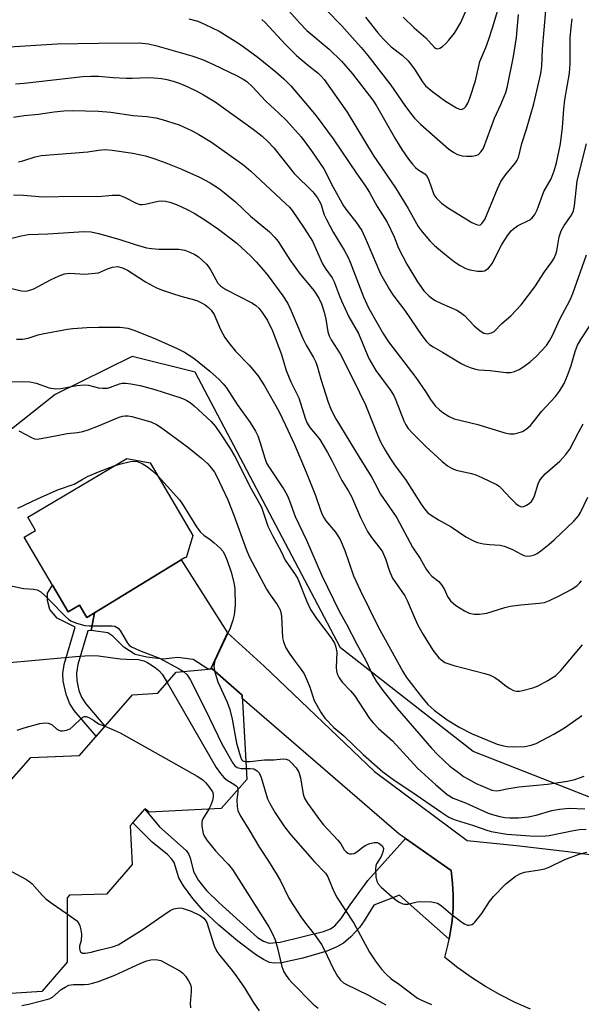
# Model space of a CAD drawing. Units: inches. Extents: x 1309765 to 1315765, y 545447 to 549447.
# Drawn here: x 1310979 to 1311128, y 547840 to 548101 of the extents above; entities that cross this region are included whole.
import ezdxf

# ---------------------------------------------------------------- set-up
doc = ezdxf.new("R2010")
doc.units = ezdxf.units.IN
doc.header["$MEASUREMENT"] = 0
for name, color, linetype in [('BLDG-Footprint', 5, 'Continuous'), ('NTRL-Trees', 3, 'Continuous'), ('TRANS-Driveway', 251, 'Continuous'), ('TRANS-Non Street Sidewalk', 7, 'Continuous'), ('TRANS-Road', 130, 'Continuous'), ('Undefined', 1, 'Continuous')]:
    doc.layers.add(name, color=color, linetype=linetype)

msp = doc.modelspace()

# ---------------------------------------------------------------- linework, layer by layer
at = {"layer": 'BLDG-Footprint', "elevation": 373.36}
msp.add_lwpolyline([(1311025.05, 547964.39), (1311023.25, 547958.53), (1311022.97, 547958.58), (1311021.91, 547957.94), (1310998.94, 547943.94), (1310996.83, 547942.66), (1310994.92, 547945.93), (1310991.92, 547944.17), (1310987.76, 547951.24), (1310980.25, 547964.02), (1310983.24, 547965.78), (1310981.16, 547969.31), (1311007.46, 547984.88), (1311013.7, 547983.69)], close=True, dxfattribs=at)
at = {"layer": 'BLDG-Footprint', "elevation": 404.03}
msp.add_lwpolyline([(1310969.86, 547891.78), (1310981.95, 547905.56), (1310994.9, 547906.07), (1311009.03, 547922.18), (1311015.7, 547922.62), (1311020.59, 547928.2), (1311030.14, 547929.04), (1311038.1, 547922.07), (1311039.31, 547899.65), (1311032.56, 547891.96), (1311013.43, 547891), (1311012.36, 547891.94), (1311008.36, 547887.37), (1311008.92, 547877.09), (1311002.05, 547869.25), (1310992.25, 547868.98), (1310991.64, 547868.29), (1310991.67, 547851.17), (1310984.87, 547843.41), (1310976.76, 547842.92)], dxfattribs=at)
at = {"layer": 'NTRL-Trees'}
msp.add_lwpolyline([(1311245.92, 547839.08), (1311237.83, 547855.04), (1311208.41, 547871.74), (1311159.01, 547883.76), (1311099.46, 547907.09), (1311064.23, 547934.6), (1311025.6, 548007.77), (1311008.93, 548011.94), (1310988.49, 548001.89), (1310964.26, 547982.76), (1310914.53, 547949.6), (1310886.47, 547907.52), (1310900.5, 547859.06), (1310934.93, 547836.1)], dxfattribs=at)
at = {"layer": 'TRANS-Driveway'}
msp.add_lwpolyline([(1311034.21, 547938.6), (1311029.77, 547929.01), (1311029.05, 547928.95), (1311025.13, 547931.5), (1311021.03, 547932.04), (1311017.1, 547931.59), (1311012.77, 547932.12), (1311009.66, 547932.83), (1311006.66, 547934.8), (1311003.78, 547937.7), (1311002.4, 547938.63), (1310998.64, 547939.13), (1310998.01, 547939.19), (1310998.94, 547943.94), (1311021.91, 547957.94)], close=True, dxfattribs=at)
at = {"layer": 'TRANS-Non Street Sidewalk'}
for points in [[(1310998.94, 547943.94), (1310998.01, 547939.19), (1310997.11, 547939.14), (1310994.45, 547930.24), (1310994.09, 547927.86), (1310994.18, 547925.91), (1310994.77, 547923.32), (1310995.41, 547921.54), (1310996.56, 547919.79), (1311001.68, 547913.8), (1310999.38, 547911.17), (1310993.53, 547918.01), (1310992.25, 547919.97), (1310991.39, 547922.32), (1310990.61, 547925.81), (1310990.53, 547927.78), (1310990.88, 547930.18), (1310993.79, 547940.13), (1310988.98, 547942.5), (1310987.06, 547944.75), (1310986.39, 547947.2), (1310986.43, 547949.09), (1310987.76, 547951.24), (1310991.92, 547944.17), (1310994.92, 547945.93), (1310996.84, 547942.66)], [(1311081.47, 547884.01), (1311093.59, 547875.49), (1311093.96, 547872.18), (1311094.13, 547868.86), (1311094.1, 547865.53), (1311093.85, 547862.21), (1311093.36, 547858.92), (1311093.09, 547857.28), (1311079.88, 547868.95), (1311073.1, 547866.33), (1311070.5, 547862.16), (1311069.26, 547860.45), (1311066.95, 547857.95), (1311065.05, 547856.27), (1311063.06, 547855.15), (1311060.56, 547854.12), (1311054.22, 547852.26), (1311048.56, 547851.01), (1311046.69, 547850.9), (1311045.39, 547851.12), (1311043.79, 547851.89), (1311041.65, 547853.26), (1311036.95, 547856.79), (1311031.88, 547861.04), (1311027.77, 547864.96), (1311025, 547868.1), (1311022.49, 547871.45), (1311021.27, 547873.63), (1311020.03, 547877.68), (1311019.43, 547878.55), (1311018.25, 547879.76), (1311014.23, 547883.07), (1311009.05, 547888.16), (1311012.23, 547891.79), (1311016.18, 547887.08), (1311023.27, 547880.87), (1311023.9, 547879.99), (1311024.32, 547878.85), (1311025.2, 547875.28), (1311026.52, 547872.84), (1311028.64, 547870.25), (1311031.88, 547867.03), (1311042.22, 547857.77), (1311043.8, 547856.76), (1311045.3, 547856.27), (1311048.16, 547856.48), (1311059.72, 547859.34), (1311061.54, 547860.08), (1311062.7, 547860.84), (1311064.39, 547862.82), (1311066.78, 547866.42), (1311071.49, 547872.89)]]:
    msp.add_lwpolyline(points, close=True, dxfattribs=at)
at = {"layer": 'TRANS-Road'}
msp.add_lwpolyline([(1311114.66, 547838.75), (1311110.59, 547840.54), (1311106.62, 547842.52), (1311102.76, 547844.71), (1311099.01, 547847.1), (1311095.39, 547849.67), (1311091.91, 547852.43), (1311092.76, 547855.65), (1311093.09, 547857.28), (1311093.36, 547858.92), (1311093.85, 547862.21), (1311094.1, 547865.53), (1311094.13, 547868.86), (1311093.96, 547872.18), (1311093.59, 547875.49), (1311081.47, 547884.01), (1311079.68, 547885.26), (1311038.14, 547921.19), (1311038.1, 547922.07), (1311030.14, 547929.04), (1311029.77, 547929.01), (1311034.21, 547938.6), (1311043.98, 547929.8), (1311073.25, 547901.83), (1311097.82, 547883.48), (1311110.97, 547882.15), (1311124.6, 547880.54), (1311138.19, 547878.71)], dxfattribs=at)
at = {"layer": 'Undefined'}
for p, q in [((1311000, 547981.31, 372), (1311004.1, 547982.89, 372)), ((1311000, 547914.47, 378), (1311001.68, 547913.81, 378))]:
    msp.add_line(p, q, dxfattribs=at)
for points, elevation in [([(1311056.24, 548108.29), (1311064.58, 548099.69), (1311067.39, 548096.47), (1311069.73, 548093.95), (1311071.5, 548091.8), (1311077.61, 548083.98), (1311081.31, 548078.54), (1311082.81, 548076.49), (1311083.89, 548075.2), (1311085.5, 548073.59), (1311092.93, 548067.03), (1311094.3, 548066.03), (1311095.28, 548065.57), (1311096.55, 548065.19), (1311097.67, 548065.08), (1311099.1, 548065.11), (1311100.19, 548065.26), (1311100.89, 548065.58), (1311101.6, 548066.31), (1311102.17, 548067.21), (1311105.14, 548075.16), (1311106.82, 548078.77), (1311108.1, 548081.96), (1311108.56, 548083.64), (1311110.17, 548091.52), (1311110.95, 548096.55), (1311111.53, 548102.71)], 344), ([(1311080.84, 548102), (1311083.8, 548099.17), (1311086.86, 548096.54), (1311089.18, 548093.95), (1311089.6, 548093.67), (1311089.95, 548093.59), (1311090.62, 548093.79), (1311091.3, 548094.22), (1311092.17, 548094.97), (1311092.99, 548095.85), (1311094.49, 548097.71), (1311096.14, 548100.56), (1311100.4, 548110.38)], 340), ([(1311048.39, 548106.06), (1311053.39, 548100.43), (1311055.31, 548098.45), (1311061.2, 548093.5), (1311064.47, 548090.32), (1311067.44, 548086.92), (1311072.83, 548079.95), (1311073.75, 548078.46), (1311078.8, 548069.59), (1311080.55, 548066.86), (1311082.31, 548064.3), (1311083.36, 548062.95), (1311084.12, 548062.11), (1311084.77, 548061.58), (1311086.61, 548060.4), (1311087.23, 548059.71), (1311087.7, 548058.75), (1311088.89, 548055.22), (1311089.14, 548054.72), (1311089.64, 548054.03), (1311091.06, 548052.59), (1311092.89, 548051.28), (1311099.13, 548047.5), (1311100.32, 548046.92), (1311100.99, 548046.78), (1311101.41, 548046.88), (1311101.79, 548047.19), (1311102.57, 548048.32), (1311105.88, 548056.4), (1311106.84, 548058.38), (1311108.12, 548060.22), (1311110.7, 548063.31), (1311111.14, 548064), (1311111.46, 548064.76), (1311112.34, 548068.48), (1311113.61, 548072.24), (1311115.58, 548078.99), (1311117.4, 548087.03), (1311117.68, 548088.96), (1311117.87, 548093.47), (1311118.78, 548103.71)], 346), ([(1311070.88, 548101.98), (1311074.16, 548097.84), (1311075.64, 548096.11), (1311077.7, 548094.13), (1311080.56, 548091.92), (1311082.21, 548090.38), (1311083.88, 548088.14), (1311085.99, 548084.78), (1311086.81, 548083.8), (1311088.72, 548082.13), (1311092.07, 548079.7), (1311095.06, 548077.88), (1311095.8, 548077.57), (1311096.31, 548077.52), (1311097.01, 548077.73), (1311097.52, 548078.25), (1311098.05, 548079.17), (1311098.58, 548080.48), (1311100.03, 548085.11), (1311101.23, 548090.2), (1311102.8, 548093.97), (1311103.58, 548096.13), (1311104.61, 548099.13), (1311106.04, 548103.86)], 342), ([(1311023.95, 548101.54), (1311026.37, 548100.88), (1311028.27, 548100.08), (1311032.01, 548098.26), (1311036.96, 548095.14), (1311038.42, 548094.17), (1311042.32, 548091.27), (1311047.09, 548087.49), (1311049.22, 548085.59), (1311051.03, 548083.72), (1311055.46, 548078.56), (1311057.74, 548075.78), (1311062.29, 548069.73), (1311068.53, 548060.42), (1311070.85, 548057.14), (1311071.95, 548055.41), (1311074, 548051.78), (1311076.6, 548047.61), (1311078.47, 548043.7), (1311079.65, 548040.67), (1311081.88, 548036.43), (1311084.67, 548031.74), (1311086.36, 548029.34), (1311087.8, 548027.92), (1311089.18, 548026.9), (1311091.03, 548025.97), (1311095.1, 548024.19), (1311096.12, 548023.65), (1311097.19, 548022.79), (1311099.76, 548020.06), (1311100.84, 548019.06), (1311101.55, 548018.54), (1311102.3, 548018.12), (1311102.81, 548018), (1311103.31, 548017.98), (1311104.3, 548018.19), (1311104.99, 548018.61), (1311107.07, 548020.66), (1311109.47, 548022.75), (1311112.16, 548025.66), (1311115.79, 548030.46), (1311118.41, 548034.37), (1311120.3, 548037.04), (1311120.93, 548038.05), (1311121.42, 548039.13), (1311121.68, 548039.96), (1311122.33, 548043.66), (1311122.81, 548045.29), (1311123.58, 548046.69), (1311125.53, 548049.47), (1311126.07, 548050.58), (1311126.34, 548051.9), (1311127.11, 548058.52), (1311129.54, 548068.39)], 350), ([(1311043.32, 548101.37), (1311044.2, 548100.54), (1311049.61, 548094.76), (1311052.54, 548091.85), (1311055.34, 548089.39), (1311058.27, 548087.15), (1311059.12, 548086.36), (1311059.88, 548085.47), (1311066, 548076.73), (1311072.86, 548065.36), (1311078.87, 548056.72), (1311082.2, 548051.22), (1311084.88, 548046.4), (1311085.91, 548045.02), (1311087.92, 548042.59), (1311089.15, 548041.39), (1311091.8, 548039.15), (1311094.5, 548037.09), (1311095.97, 548036.11), (1311097.49, 548035.32), (1311098.56, 548034.93), (1311100.56, 548034.62), (1311101.97, 548034.57), (1311102.49, 548034.68), (1311102.94, 548034.9), (1311103.56, 548035.39), (1311104.09, 548036), (1311104.55, 548036.74), (1311105.96, 548039.62), (1311107.06, 548041.64), (1311108.65, 548044.12), (1311109.53, 548045.28), (1311110.13, 548045.85), (1311111.26, 548046.62), (1311114.46, 548048.21), (1311115.09, 548048.73), (1311115.8, 548049.6), (1311116.45, 548050.86), (1311118.23, 548055.74), (1311120.15, 548059.11), (1311120.94, 548061.16), (1311121.54, 548063.36), (1311122.61, 548068.39), (1311123.17, 548072.74), (1311123.52, 548077.6), (1311123.78, 548080.05), (1311125.05, 548087.1), (1311125.2, 548089.6), (1311125.23, 548096.37), (1311125.44, 548099.23), (1311125.72, 548101.53)], 348), ([(1310976.2, 548094.09), (1310988.95, 548094.88), (1311000, 548095.09)], 352), ([(1311000, 548095.09), (1311010.8, 548095.18), (1311013.26, 548094.89), (1311015.44, 548094.39), (1311024.75, 548091.73), (1311027.58, 548090.78), (1311030.51, 548089.46), (1311036.82, 548086.39), (1311038.37, 548085.54), (1311039.32, 548084.87), (1311040.82, 548083.49), (1311044.41, 548079.73), (1311047.86, 548076.55), (1311049.86, 548074.58), (1311053.75, 548070.21), (1311056.54, 548066.55), (1311059.78, 548061.7), (1311062.26, 548056.9), (1311065.04, 548051.93), (1311065.94, 548050.65), (1311068.26, 548047.7), (1311069.85, 548045.35), (1311071.05, 548042.84), (1311074.87, 548033.85), (1311077.2, 548029.73), (1311078.16, 548028.26), (1311081.35, 548024.1), (1311085.84, 548017.51), (1311087.05, 548015.89), (1311087.87, 548015.11), (1311088.79, 548014.46), (1311091.3, 548013.1), (1311096.29, 548010.06), (1311097.34, 548009.54), (1311098.7, 548008.99), (1311100.1, 548008.54), (1311100.92, 548008.4), (1311103.98, 548008.18), (1311108.26, 548007.65), (1311109.37, 548007.65), (1311110.42, 548007.91), (1311111.68, 548008.45), (1311112.91, 548009.26), (1311114.57, 548010.53), (1311116.27, 548012.02), (1311117.63, 548013.41), (1311118.9, 548014.87), (1311119.71, 548016.09), (1311120.4, 548017.36), (1311122.44, 548021.8), (1311125.17, 548027), (1311125.94, 548028.66), (1311129.57, 548038.94)], 352), ([(1310977.92, 548084.25), (1310980.26, 548084.44), (1310995.8, 548086.2), (1310997.91, 548086.34), (1311000, 548086.31)], 354), ([(1311000, 548086.31), (1311003.86, 548085.94), (1311007.3, 548085.78), (1311009, 548085.78), (1311012.89, 548085.97), (1311014.65, 548085.92), (1311016.67, 548085.67), (1311018.1, 548085.4), (1311019.77, 548084.99), (1311021.37, 548084.47), (1311023.69, 548083.5), (1311026.06, 548082.35), (1311027.88, 548081.36), (1311030.96, 548079.51), (1311041.04, 548072.26), (1311043.45, 548070.36), (1311044.89, 548069.01), (1311046.49, 548067.34), (1311051.91, 548060.5), (1311056.89, 548055.59), (1311058.12, 548054.06), (1311058.98, 548052.45), (1311059.9, 548049.57), (1311060.48, 548048.25), (1311062.31, 548044.9), (1311065.22, 548040.15), (1311066.2, 548038.34), (1311066.78, 548037.01), (1311070.3, 548027.81), (1311071.68, 548024.85), (1311073.83, 548020.92), (1311075.63, 548017.82), (1311076.96, 548015.83), (1311084.25, 548006.33), (1311086.79, 548002.68), (1311088.32, 548000.28), (1311089.47, 547998.77), (1311090.47, 547997.77), (1311091.36, 547997.05), (1311093.08, 547995.98), (1311094.39, 547995.38), (1311100.66, 547993.9), (1311107.82, 547991.72), (1311109.18, 547991.45), (1311110.3, 547991.45), (1311111.44, 547991.67), (1311112.53, 547992.05), (1311113.52, 547992.68), (1311114.65, 547993.64), (1311115.42, 547994.5), (1311117.71, 547997.45), (1311121.3, 548001.35), (1311122.35, 548002.7), (1311123.58, 548004.75), (1311124.51, 548006.87), (1311125.52, 548009.57), (1311126.53, 548013.29), (1311127.15, 548014.9), (1311128.01, 548016.41), (1311130.45, 548020.04)], 354), ([(1310977.39, 548075.46), (1310980.18, 548075.89), (1310984, 548076.28), (1310988.19, 548076.9), (1310990.79, 548077.16), (1310993.1, 548077.18), (1311000, 548077.01)], 356), ([(1311000, 548077.01), (1311003.25, 548076.8), (1311009.16, 548075.93), (1311012.84, 548075.62), (1311015.15, 548075.29), (1311016.87, 548074.82), (1311021.41, 548073.38), (1311024.83, 548071.85), (1311026.63, 548070.86), (1311029.93, 548068.79), (1311038.56, 548062.7), (1311040.45, 548061.08), (1311049.66, 548052.56), (1311050.66, 548051.56), (1311051.38, 548050.65), (1311054.6, 548046.01), (1311056.81, 548042.55), (1311059.41, 548036.53), (1311060.3, 548035.12), (1311061.98, 548032.78), (1311062.54, 548031.78), (1311063.85, 548028.24), (1311064.5, 548026.7), (1311066.48, 548022.44), (1311068.98, 548018), (1311071.77, 548011.38), (1311073.62, 548008.25), (1311077.42, 548003.05), (1311078.35, 548001.62), (1311078.94, 548000.36), (1311081.06, 547994.86), (1311081.59, 547993.83), (1311082.22, 547992.87), (1311083.37, 547991.57), (1311086.84, 547988.04), (1311091.15, 547984.13), (1311092.61, 547982.96), (1311093.86, 547982.21), (1311094.94, 547981.77), (1311098.99, 547980.86), (1311100.13, 547980.53), (1311101.72, 547979.84), (1311105.62, 547977.96), (1311106.32, 547977.49), (1311106.92, 547976.97), (1311109.35, 547974.33), (1311110.8, 547972.89), (1311111.46, 547972.37), (1311112.16, 547972.07), (1311112.9, 547972.13), (1311113.65, 547972.45), (1311114.36, 547972.89), (1311114.96, 547973.46), (1311115.4, 547974.17), (1311115.75, 547974.94), (1311116.68, 547978.17), (1311117.04, 547978.91), (1311117.49, 547979.59), (1311118.59, 547980.83), (1311122.5, 547984.16), (1311124.06, 547985.94), (1311125.12, 547987.36), (1311127.46, 547991.74), (1311128.62, 547994.08)], 356), ([(1310978.76, 548063.61), (1310979.87, 548063.83), (1310983.12, 548064.92), (1310984.78, 548065.31), (1310997.16, 548066.25), (1311000, 548066.65)], 358), ([(1311000, 548066.65), (1311001.73, 548066.84), (1311003.63, 548066.72), (1311009.08, 548065.93), (1311012.47, 548065.17), (1311014.91, 548064.39), (1311017.86, 548063.33), (1311021.8, 548061.74), (1311026.79, 548059.55), (1311029.64, 548057.98), (1311032.07, 548056.39), (1311033.44, 548055.35), (1311036.33, 548053.01), (1311040.3, 548049.2), (1311045.36, 548045.03), (1311046.8, 548043.53), (1311047.67, 548042.44), (1311050.79, 548037.6), (1311051.91, 548036), (1311053.25, 548034.18), (1311057.12, 548029.42), (1311058.48, 548027.38), (1311059.17, 548025.89), (1311059.86, 548023.73), (1311060.3, 548021.83), (1311060.84, 548018.47), (1311061.19, 548017.41), (1311061.76, 548016.39), (1311064.12, 548012.66), (1311067.67, 548005.63), (1311070.82, 547999.08), (1311074.04, 547991.15), (1311074.89, 547989.32), (1311076.07, 547987.05), (1311077.29, 547985.08), (1311078.74, 547982.95), (1311081.51, 547979.29), (1311085.44, 547973), (1311086.45, 547971.58), (1311087.43, 547970.47), (1311088.54, 547969.61), (1311090.24, 547968.58), (1311093.59, 547966.76), (1311097.49, 547964.11), (1311099.51, 547963.01), (1311100.57, 547962.61), (1311102.18, 547962.26), (1311103.83, 547962.04), (1311106.62, 547961.83), (1311107.71, 547961.64), (1311109.76, 547960.83), (1311112.37, 547959.35), (1311112.89, 547959.14), (1311113.67, 547958.96), (1311114.71, 547959), (1311115.71, 547959.27), (1311116.44, 547959.65), (1311117.38, 547960.32), (1311119.63, 547962.13), (1311120.94, 547963.29), (1311126.19, 547968.25), (1311127.44, 547969.64), (1311127.99, 547970.54), (1311129.92, 547974.62)], 358), ([(1310977.37, 548054.83), (1310980.02, 548054.73), (1310985.17, 548054.29), (1310993.63, 548054.48), (1311000, 548054.36)], 360), ([(1311000, 548054.36), (1311003.57, 548054.76), (1311004.7, 548054.79), (1311005.53, 548054.71), (1311006.88, 548054.2), (1311009.94, 548052.63), (1311010.97, 548052.3), (1311011.53, 548052.28), (1311012.38, 548052.38), (1311015.79, 548053.14), (1311016.63, 548053.22), (1311017.78, 548053.12), (1311018.92, 548052.9), (1311020.69, 548052.3), (1311023.3, 548051.05), (1311025.34, 548049.96), (1311028.21, 548048.16), (1311031.81, 548045.69), (1311036.68, 548042.03), (1311040.42, 548038.56), (1311041.86, 548037.08), (1311043.78, 548034.87), (1311045, 548033.33), (1311048.92, 548028.01), (1311050.23, 548026.01), (1311051.16, 548024.07), (1311054.24, 548016.74), (1311055.15, 548014.94), (1311057.02, 548011.69), (1311057.66, 548010.42), (1311058.12, 548009.11), (1311058.97, 548005.92), (1311060.97, 547999.81), (1311061.54, 547998.2), (1311062.15, 547996.88), (1311063, 547995.37), (1311069.15, 547985.22), (1311072.56, 547979.84), (1311073.28, 547978.54), (1311074.81, 547975.4), (1311078.05, 547970.83), (1311079.17, 547969.13), (1311083.35, 547961.37), (1311085.4, 547958.29), (1311086.97, 547955.54), (1311087.64, 547954.56), (1311088.52, 547953.6), (1311090.35, 547952.19), (1311091.08, 547951.36), (1311091.81, 547950.14), (1311092.66, 547948.22), (1311093.45, 547947.06), (1311094.86, 547945.83), (1311097.11, 547944.42), (1311098.43, 547943.82), (1311099.76, 547943.53), (1311101.13, 547943.54), (1311103.05, 547943.82), (1311107.85, 547945.36), (1311109.26, 547945.69), (1311112.09, 547946.03), (1311116.96, 547946.46), (1311118.37, 547946.69), (1311119.75, 547947.21), (1311122.45, 547948.48), (1311125.62, 547950.16), (1311127.08, 547951.15), (1311127.69, 547951.75), (1311128.23, 547952.43)], 360), ([(1310973.08, 548042.35), (1310979.43, 548043.95), (1310981.36, 548044.3), (1310986.51, 548044.47), (1310996.19, 548045.13), (1310998.01, 548045.03), (1311000, 548044.58)], 362), ([(1311000, 548044.58), (1311005.33, 548043.07), (1311009.7, 548041.64), (1311012.71, 548040.81), (1311014.07, 548040.6), (1311015.98, 548040.46), (1311021.3, 548040.43), (1311022.9, 548040.14), (1311024.23, 548039.63), (1311025.54, 548038.97), (1311026.53, 548038.36), (1311027.4, 548037.62), (1311028.62, 548036.4), (1311029.5, 548035.25), (1311031.69, 548031.39), (1311032.42, 548030.56), (1311033.81, 548029.69), (1311040.65, 548026.21), (1311041.62, 548025.58), (1311042.59, 548024.68), (1311043.44, 548023.6), (1311044.81, 548021.5), (1311046.18, 548018.71), (1311048.54, 548012.49), (1311049.76, 548008.21), (1311051.05, 548005.21), (1311053.13, 548000.96), (1311054.81, 547995.57), (1311055.34, 547994.22), (1311056.08, 547993.06), (1311058.02, 547990.81), (1311058.72, 547989.88), (1311059.66, 547988.43), (1311060.77, 547986.5), (1311062.01, 547984.16), (1311064.54, 547979.02), (1311066.34, 547976.19), (1311067.11, 547974.8), (1311069.57, 547969.24), (1311071.43, 547965.49), (1311072.44, 547963.86), (1311074.72, 547961.02), (1311075.34, 547960.08), (1311076.13, 547958.25), (1311077.24, 547954.96), (1311078.04, 547953.14), (1311081.27, 547948.44), (1311081.89, 547947.2), (1311084.07, 547942.2), (1311084.8, 547940.68), (1311086.22, 547938.19), (1311088.78, 547934.02), (1311090.32, 547931.99), (1311091.19, 547931.23), (1311091.94, 547930.76), (1311092.71, 547930.44), (1311094.32, 547929.95), (1311102.57, 547927.78), (1311103.98, 547927.33), (1311105.21, 547926.71), (1311106.39, 547925.99), (1311108.24, 547924.47), (1311109.17, 547923.83), (1311110.16, 547923.31), (1311110.92, 547923.08), (1311111.73, 547923.11), (1311112.56, 547923.28), (1311115.33, 547924.04), (1311116.69, 547924.51), (1311119.28, 547925.92), (1311121.39, 547927.28), (1311122.71, 547928.62), (1311128.49, 547935.38)], 362), ([(1311000, 548034.11), (1311002.32, 548035.19), (1311003.68, 548035.63), (1311005, 548035.79), (1311006.34, 548035.5), (1311007.62, 548034.88), (1311012.41, 548031.75), (1311015.4, 548030.17), (1311017, 548029.51), (1311020.13, 548028.49), (1311022.42, 548027.79), (1311024.87, 548027.19), (1311026.23, 548026.71), (1311027.28, 548026.21), (1311028.28, 548025.6), (1311029.17, 548024.92), (1311029.91, 548024.19), (1311030.66, 548023.05), (1311032.35, 548019.1), (1311033.49, 548017), (1311034.5, 548015.62), (1311036.37, 548013.36), (1311039.99, 548009.59), (1311042.26, 548006.92), (1311044.06, 548004.17), (1311047.83, 547997.41), (1311049.65, 547993.67), (1311051.98, 547988.59), (1311055.12, 547981.21), (1311057.57, 547975.08), (1311058.89, 547971.18), (1311059.45, 547969.83), (1311059.85, 547969.05), (1311060.33, 547968.35), (1311062.93, 547965.31), (1311064.12, 547963.35), (1311065.39, 547960.45), (1311067.7, 547953.75), (1311069.41, 547949.9), (1311074.26, 547940.17), (1311080.79, 547928.36), (1311081.78, 547926.74), (1311085.71, 547921.61), (1311087.41, 547919.62), (1311089.1, 547918.04), (1311092.52, 547915.5), (1311095.92, 547913.44), (1311099.16, 547911.82), (1311105.82, 547909.1), (1311107.14, 547908.7), (1311108.5, 547908.43), (1311110.24, 547908.37), (1311113.16, 547908.48), (1311114.86, 547908.8), (1311116.22, 547909.26), (1311120.89, 547911.72), (1311123.74, 547913.43), (1311127.61, 547916.09), (1311128.27, 547916.67)], 364), ([(1310975.47, 548030.35), (1310979.55, 548029.38), (1310980.64, 548029.31), (1310981.72, 548029.53), (1310982.77, 548029.89), (1310987.18, 548032.29), (1310989.55, 548033.35), (1310990.9, 548033.83), (1310992.32, 548034.01), (1310996.33, 548033.79), (1311000, 548034.11)], 364), ([(1310978.16, 548016.57), (1310979.78, 548016.55), (1310981.3, 548016.76), (1310983.96, 548017.64), (1310985.08, 548017.93), (1310991.74, 548019.22), (1310993.17, 548019.39), (1310996.88, 548019.63), (1311000, 548019.7)], 366), ([(1311000, 548019.7), (1311005.71, 548019.7), (1311007.75, 548019.41), (1311009.31, 548018.89), (1311014.47, 548016.88), (1311020.68, 548014.18), (1311022.79, 548013.09), (1311025.26, 548011.46), (1311029.53, 548008.05), (1311031.99, 548005.83), (1311033.11, 548004.69), (1311033.91, 548003.63), (1311036.81, 547999.18), (1311040.25, 547994.44), (1311041.65, 547992.15), (1311042.23, 547990.87), (1311042.91, 547989.03), (1311044.1, 547984.96), (1311044.6, 547983.63), (1311045.16, 547982.63), (1311049.23, 547976.51), (1311050.11, 547974.99), (1311050.68, 547973.64), (1311052.19, 547969.51), (1311055.19, 547963.2), (1311059.16, 547953.98), (1311063.92, 547944.19), (1311065.79, 547940.93), (1311068.56, 547935.61), (1311070.94, 547931.3), (1311072.68, 547927.43), (1311073.67, 547925.75), (1311075.45, 547923.27), (1311079.24, 547918.52), (1311088.37, 547908.03), (1311089.99, 547906.29), (1311091.83, 547904.54), (1311093.3, 547903.26), (1311095.54, 547901.52), (1311096.92, 547900.52), (1311098.19, 547899.75), (1311100.29, 547898.6), (1311101.91, 547897.87), (1311104.39, 547896.89), (1311105.52, 547896.68), (1311106.33, 547896.75), (1311108.39, 547897.24), (1311111.55, 547897.74), (1311119.17, 547898.45), (1311124.53, 547899.23), (1311126.45, 547899.71), (1311128.91, 547900.56)], 366), ([(1310971.34, 548005.15), (1310979.7, 548005.26), (1310981.69, 548005.2), (1310983.39, 548004.9), (1310986.89, 548003.65), (1310988.52, 548003.32), (1310989.94, 548003.45), (1310994.21, 548004.21), (1310996.22, 548004.41), (1310997.35, 548004.33), (1311000, 548003.66)], 368), ([(1311000, 548003.66), (1311001.02, 548003.49), (1311002.33, 548003.55), (1311003.18, 548003.78), (1311005.53, 548004.66), (1311006.26, 548004.82), (1311007.19, 548004.86), (1311008.52, 548004.72), (1311011.07, 548004.26), (1311014.88, 548003.22), (1311021.6, 548001.06), (1311022.69, 548000.64), (1311023.38, 548000.28), (1311024.26, 547999.71), (1311025.34, 547998.84), (1311029.88, 547994.64), (1311030.99, 547993.33), (1311032.36, 547991.42), (1311034.92, 547987.52), (1311036.05, 547985.54), (1311040.45, 547977.01), (1311043.22, 547971.92), (1311044.96, 547966.94), (1311046.16, 547964.43), (1311048.48, 547960.22), (1311049.54, 547957.9), (1311052.2, 547954.12), (1311052.86, 547952.97), (1311055.26, 547946.93), (1311056.28, 547944.81), (1311057.87, 547942.37), (1311061.73, 547937.29), (1311062.65, 547935.86), (1311063.02, 547934.83), (1311063.25, 547933.48), (1311063.11, 547929.41), (1311063.15, 547928.56), (1311063.36, 547927.74), (1311063.85, 547926.7), (1311064.65, 547925.49), (1311066.85, 547923.18), (1311067.9, 547921.93), (1311071.91, 547915.83), (1311072.87, 547914.7), (1311074.33, 547913.2), (1311078.04, 547909.95), (1311084.71, 547902.7), (1311089.51, 547898.25), (1311092.56, 547895.72), (1311094.18, 547894.77), (1311097.46, 547893.47), (1311103.43, 547890.74), (1311104.83, 547890.27), (1311106.55, 547889.83), (1311107.82, 547889.62), (1311109.22, 547889.5), (1311111.51, 547889.54), (1311114.07, 547889.78), (1311116.15, 547890.25), (1311120.35, 547891.49), (1311122.35, 547891.84), (1311124.95, 547892.08), (1311129.13, 547891.93)], 368), ([(1311000, 547993.56), (1311005.47, 547995.83), (1311006.31, 547996.1), (1311007.04, 547996.22), (1311007.8, 547996.21), (1311008.8, 547996.03), (1311013.85, 547994.57), (1311015.36, 547993.88), (1311016.58, 547993.12), (1311023.61, 547987.93), (1311027.31, 547984.93), (1311028.96, 547983.42), (1311029.9, 547982.39), (1311030.73, 547981.24), (1311031.3, 547980.27), (1311034.35, 547973.91), (1311035.91, 547969.82), (1311039.14, 547960.82), (1311039.97, 547958.9), (1311044.57, 547950.22), (1311045.52, 547948.71), (1311047.4, 547946.12), (1311048.17, 547944.67), (1311048.42, 547943.9), (1311048.56, 547943.06), (1311048.85, 547937.29), (1311049.1, 547936.21), (1311049.72, 547934.66), (1311050.81, 547932.91), (1311052.19, 547930.97), (1311053.8, 547928.91), (1311054.55, 547927.68), (1311056.02, 547924.48), (1311057.27, 547920.65), (1311059.05, 547917.33), (1311060.07, 547915.96), (1311062.47, 547913.51), (1311065.07, 547911.24), (1311070.28, 547906.3), (1311075.5, 547901.68), (1311078.44, 547899.49), (1311082.9, 547896.59), (1311091.12, 547890.9), (1311093.02, 547889.72), (1311093.96, 547889.26), (1311094.98, 547888.88), (1311099.53, 547887.5), (1311103.07, 547886.23), (1311104.25, 547885.88), (1311108.4, 547885.14), (1311114.55, 547884.7), (1311117.71, 547884.68), (1311119.65, 547884.79), (1311126.06, 547886.19), (1311127.73, 547886.44), (1311129.44, 547886.54)], 370), ([(1310978.77, 547992.2), (1310982.14, 547990.4), (1310982.95, 547990.09), (1310983.73, 547989.98), (1310989.02, 547990.95), (1310991.63, 547991.54), (1310994.38, 547991.78), (1310995.84, 547992.02), (1310997.26, 547992.43), (1311000, 547993.56)], 370), ([(1311004.1, 547982.89), (1311005.52, 547983.35), (1311008.42, 547984.04), (1311009.28, 547984.15), (1311010.23, 547984.05), (1311011.52, 547983.53), (1311012.97, 547982.63), (1311014.3, 547981.6), (1311015.78, 547980.15)], 372), ([(1310978.51, 547971.68), (1310983.98, 547974.26), (1310989.31, 547976.61), (1310993.46, 547978.04), (1310995.59, 547979.33), (1310997.06, 547980.12), (1311000, 547981.31)], 372), ([(1311015.78, 547980.15), (1311021.47, 547973.92), (1311022.3, 547972.72), (1311025.99, 547966.77), (1311026.97, 547965.44), (1311027.91, 547964.55), (1311029.6, 547963.37), (1311030.72, 547962.46), (1311032.23, 547961.11), (1311032.99, 547960.26), (1311033.53, 547959.31), (1311034.17, 547957.79), (1311035.21, 547954.7), (1311035.91, 547951.95), (1311036.18, 547950.26), (1311036.23, 547945.91), (1311035.96, 547943.35), (1311035.62, 547941.99), (1311034.89, 547939.88), (1311030.89, 547931.15), (1311030.6, 547929.8), (1311030.73, 547928.53)], 372), ([(1310974.54, 547951.56), (1310980.1, 547950.4), (1310982.68, 547950.19), (1310983.7, 547949.97), (1310984.65, 547949.44), (1310985.73, 547948.51), (1310986.99, 547947.3), (1310991.22, 547942.91), (1310991.98, 547942.21), (1310992.62, 547941.78), (1310994.16, 547941.17), (1310996.33, 547940.58), (1310997.49, 547940.45), (1311000, 547940.44)], 374), ([(1311000, 547940.44), (1311003.47, 547940.45), (1311004.28, 547940.33), (1311004.75, 547940.14), (1311005.16, 547939.85), (1311005.68, 547939.19), (1311007.62, 547935.89), (1311008.12, 547935.35), (1311008.7, 547934.93), (1311010.83, 547933.88), (1311016.12, 547931.85), (1311021.38, 547929.08), (1311022.54, 547928.37)], 374), ([(1310963.57, 547929.56), (1310994.9, 547932.44), (1310997.78, 547932.57), (1311000, 547932.5)], 376), ([(1311000, 547932.5), (1311005.73, 547931.68), (1311007.37, 547931.57), (1311010.61, 547931.53), (1311012.02, 547931.15), (1311012.78, 547930.8), (1311013.98, 547930.09), (1311015.14, 547929.31), (1311015.97, 547928.64), (1311016.86, 547927.63), (1311018.17, 547925.44)], 376), ([(1311022.54, 547928.37), (1311023.48, 547927.49), (1311024.39, 547926.01), (1311028.4, 547918.21), (1311032.75, 547909.17), (1311035.63, 547904), (1311036.13, 547903.32), (1311036.76, 547902.84), (1311037.85, 547902.59), (1311039.15, 547902.6)], 374), ([(1311030.73, 547928.53), (1311031.64, 547925.6), (1311034.12, 547920.16), (1311034.86, 547918.25), (1311035.47, 547915.7), (1311036.62, 547909.34), (1311037.63, 547905.74), (1311037.95, 547905.03), (1311038.26, 547904.67), (1311038.53, 547904.53), (1311039.05, 547904.44)], 372), ([(1311018.17, 547925.44), (1311031.18, 547902.89), (1311032.38, 547901.24), (1311033.33, 547900.14), (1311034.16, 547899.48), (1311035.86, 547898.47), (1311036.51, 547897.99), (1311036.83, 547897.61), (1311037, 547897.03)], 376), ([(1310978.32, 547912.74), (1310980.24, 547913.4), (1310984.39, 547914.58), (1310985.81, 547914.7), (1310986.64, 547914.6), (1310987.16, 547914.45), (1310987.63, 547914.2), (1310988.86, 547913.08), (1310989.25, 547912.82), (1310989.86, 547912.61), (1310990.39, 547912.58), (1310991.45, 547912.73), (1310992.44, 547913.13), (1310993.27, 547913.8), (1310995.37, 547915.86), (1310995.8, 547916.19), (1310996.25, 547916.38), (1310996.71, 547916.36), (1310997.42, 547916.1), (1310998.61, 547915.41), (1311000, 547914.47)], 378), ([(1311001.68, 547913.81), (1311004.15, 547912.81), (1311005.73, 547912.03), (1311017.88, 547905.25), (1311026.16, 547900.56), (1311027.66, 547899.61), (1311028.44, 547898.84), (1311029.45, 547897.55), (1311030.2, 547896.45), (1311030.43, 547895.84), (1311030.45, 547895.12), (1311030.22, 547894.08), (1311029.73, 547892.72), (1311029.28, 547891.79)], 378), ([(1311039.05, 547904.44), (1311040.17, 547904.49), (1311044.06, 547904.92), (1311046.52, 547904.91), (1311048.96, 547905.17), (1311049.8, 547905.1), (1311050.46, 547904.8), (1311051.02, 547904.31), (1311052.46, 547902.74), (1311053.14, 547901.64), (1311053.62, 547900.13), (1311054.27, 547895.79), (1311054.68, 547894.72), (1311055.42, 547893.42), (1311058.71, 547888.87), (1311059.73, 547887.66), (1311063.56, 547883.54), (1311064.28, 547882.61), (1311065.22, 547881.04), (1311065.75, 547880.45), (1311066.18, 547880.13), (1311066.65, 547879.94), (1311067.12, 547879.92), (1311067.84, 547880.08), (1311068.58, 547880.48), (1311070.21, 547881.77), (1311070.94, 547882.26), (1311072.01, 547882.67), (1311073.12, 547882.92), (1311073.93, 547882.95), (1311074.4, 547882.82), (1311074.8, 547882.56), (1311075.31, 547882.04), (1311075.6, 547881.42), (1311075.54, 547880.64), (1311075.01, 547879.29), (1311073.79, 547877.27), (1311073.61, 547876.75), (1311073.53, 547875.9), (1311073.65, 547873.84), (1311073.86, 547872.71), (1311074.26, 547871.96), (1311075.03, 547871.11), (1311078.68, 547867.89), (1311079.8, 547867.11), (1311080.75, 547866.66), (1311081.26, 547866.57), (1311082.08, 547866.63), (1311084.6, 547867.24), (1311085.47, 547867.34), (1311088.43, 547867.19), (1311089.29, 547867.06), (1311090, 547866.84), (1311090.93, 547866.26), (1311093.42, 547864.16), (1311096.45, 547861.83), (1311097.17, 547861.35), (1311097.92, 547861.05), (1311098.38, 547861.02), (1311099.06, 547861.17), (1311099.5, 547861.43), (1311099.92, 547861.81), (1311101.79, 547864.15), (1311103.79, 547867.34), (1311104.88, 547868.67), (1311108.12, 547871.98), (1311110.63, 547873.94), (1311111.84, 547874.69), (1311113.07, 547875.09), (1311117.05, 547875.67), (1311118.44, 547875.99), (1311119.78, 547876.52), (1311123.8, 547878.43), (1311127.57, 547879.83), (1311129.65, 547880.41)], 372), ([(1311039.15, 547902.6), (1311040.26, 547902.64), (1311041.21, 547902.5), (1311041.69, 547902.29), (1311042.12, 547902), (1311042.59, 547901.45), (1311043.13, 547900.25), (1311044.81, 547894.59), (1311045.44, 547893.32), (1311046.9, 547890.85), (1311049.36, 547887.1), (1311051.01, 547884.98), (1311057.34, 547877.86), (1311060.27, 547874.81), (1311060.83, 547873.81), (1311062.21, 547870.58), (1311063.2, 547868.5), (1311067.77, 547861.56), (1311071.92, 547853.86), (1311073.5, 547851.47), (1311075.13, 547849.38), (1311076.25, 547848.12), (1311077.72, 547846.81), (1311079.89, 547845.31), (1311084.71, 547841.67), (1311085.71, 547841.1), (1311088.38, 547839.93)], 374), ([(1311037, 547897.03), (1311037, 547896.42), (1311036.73, 547894.27), (1311036.76, 547892.53), (1311036.99, 547891.42), (1311037.61, 547890.1), (1311039.88, 547886.43), (1311042.7, 547881.64), (1311045.13, 547878), (1311047.45, 547874.31), (1311048.28, 547872.79), (1311050.53, 547868.21), (1311051.53, 547866.47), (1311053.9, 547862.95), (1311055.53, 547860.78), (1311057.62, 547858.19), (1311059.17, 547855.87), (1311059.86, 547854.59), (1311062.3, 547849.52), (1311063.44, 547847.51), (1311064.26, 547846.39), (1311065.05, 547845.72), (1311065.8, 547845.28), (1311071.47, 547842.53), (1311076.3, 547839.89)], 376), ([(1311029.28, 547891.79), (1311027.71, 547889.26), (1311027.48, 547888.77), (1311027.36, 547888.24), (1311027.38, 547887.39), (1311027.56, 547886.22), (1311027.78, 547885.36), (1311028.12, 547884.56), (1311028.77, 547883.58), (1311031.04, 547880.78), (1311032.02, 547879.66), (1311034.43, 547877.18), (1311035.56, 547875.8), (1311045.22, 547860.61), (1311046.11, 547858.93), (1311046.9, 547857.12), (1311047.44, 547855.24), (1311048.68, 547850.05), (1311049.21, 547848.68), (1311049.79, 547847.65), (1311050.48, 547846.72), (1311051.26, 547845.84), (1311056.97, 547840.06), (1311058.26, 547838.99)], 378), ([(1310961.78, 547847.12), (1310962, 547847.8), (1310962.13, 547848.92), (1310962.87, 547869.61), (1310963.25, 547874.29), (1310963.51, 547875.68), (1310963.95, 547876.69), (1310964.69, 547877.84), (1310965.06, 547878.22), (1310965.53, 547878.53), (1310966.57, 547879.01), (1310967.67, 547879.35), (1310968.48, 547879.43), (1310969.02, 547879.32), (1310970.62, 547878.57), (1310980.68, 547873.19), (1310981.69, 547872.56), (1310982.34, 547872.01), (1310984.96, 547868.98), (1310985.97, 547867.97), (1310987.38, 547866.92), (1310991.65, 547864.02)], 380), ([(1311000, 547854.37), (1311003.67, 547855.24), (1311005.17, 547855.84), (1311011.59, 547859.79), (1311018.21, 547864.42), (1311019.18, 547864.99), (1311019.97, 547865.32), (1311021.34, 547865.65), (1311022.16, 547865.58), (1311024.6, 547864.7), (1311026.93, 547863.63), (1311027.96, 547862.89), (1311028.32, 547862.47), (1311028.73, 547861.73), (1311030.71, 547855.58), (1311031.38, 547854.06), (1311032.15, 547852.99), (1311035.48, 547849.01), (1311036.73, 547847.34), (1311038.77, 547844.41), (1311041.05, 547840.6), (1311042.61, 547838.29)], 380), ([(1310991.65, 547864.02), (1310994.16, 547862.22), (1310994.69, 547861.62), (1310995.04, 547860.89), (1310995.31, 547859.77), (1310995.44, 547858.6), (1310995.33, 547856.98), (1310994.94, 547855.48), (1310994.88, 547855), (1310994.97, 547854.32), (1310995.19, 547853.97), (1310995.68, 547853.63), (1310996.52, 547853.57), (1310998, 547853.84), (1311000, 547854.37)], 380), ([(1311000, 547846.08), (1311004.26, 547847.78), (1311011.2, 547850.94), (1311012.78, 547851.55), (1311013.86, 547851.85), (1311015.18, 547851.88), (1311016.48, 547851.61), (1311021.56, 547848.91), (1311022.34, 547848.31), (1311023.07, 547847.45), (1311023.89, 547846.28), (1311024.39, 547845.29), (1311024.54, 547844.52), (1311024.59, 547843.43), (1311024.33, 547840.24), (1311024.35, 547839.08)], 382), ([(1310979.63, 547839.75), (1310981.37, 547840.1), (1310986.89, 547841.47), (1310987.77, 547841.96), (1310990.08, 547843.98), (1310991.08, 547844.61), (1310992.12, 547845.09), (1310993.3, 547845.3), (1310996.27, 547845.3), (1310997.27, 547845.37), (1310998.39, 547845.6), (1311000, 547846.08)], 382)]:
    msp.add_lwpolyline(points, dxfattribs=dict(at, elevation=elevation))

doc.saveas('drawing.dxf')
